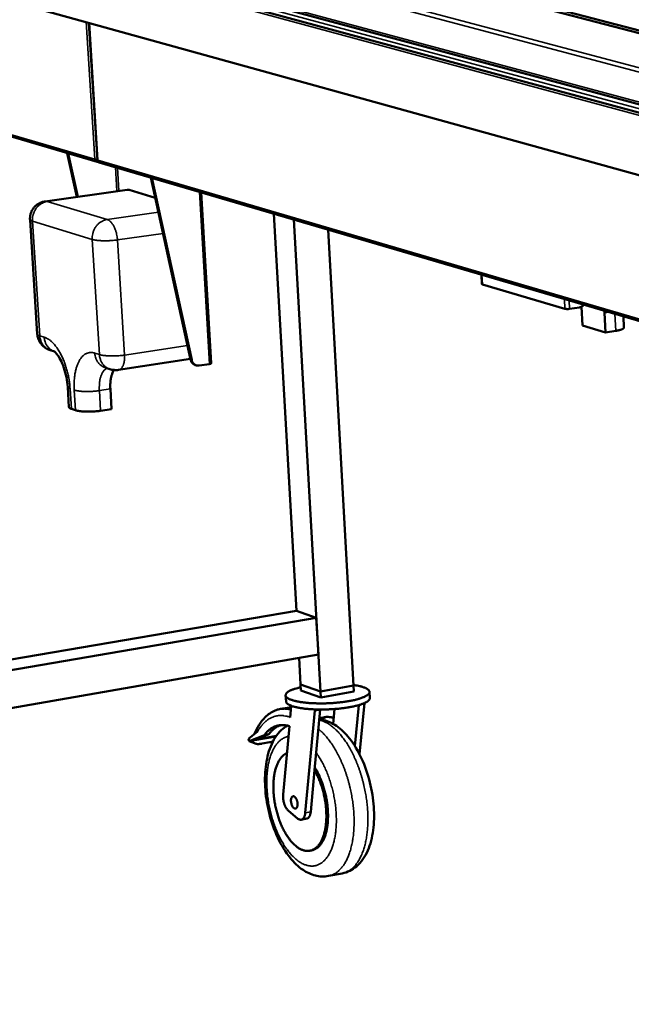
# Model space of a CAD drawing. Units: millimetres. Extents: x 147 to 16130, y 225 to 9225.
# Drawn here: x 6768 to 7117, y 8279 to 8840 of the extents above; entities that cross this region are included whole.
import ezdxf

# ---------------------------------------------------------------- set-up
doc = ezdxf.new("R2010")
doc.units = ezdxf.units.MM
doc.header["$LTSCALE"] = 45
doc.layers.add('Visible (ISO)', color=7, linetype='Continuous', lineweight=50)
doc.layers.add('Visible Narrow (ISO)', color=7, linetype='Continuous', lineweight=35)

msp = doc.modelspace()

# ---------------------------------------------------------------- linework, layer by layer
at = {"layer": 'Visible (ISO)'}
for p, q in [((12324.41, 7381.45), (6535.42, 8945.69)), ((6529.24, 8915.77), (12305, 7314.51)), ((11382.88, 7722.03), (6804.33, 8916.99)), ((11359.71, 7725.07), (6810.36, 8913.88)), ((6777.63, 8884.61), (8298.23, 8475.13)), ((6536.14, 8840.36), (6812.09, 8759.35)), ((6807.48, 8838.63), (6812.32, 8760.3)), ((6800.56, 8739.36), (6795.02, 8764.36)), ((6795.62, 8764.19), (6801.1, 8739.44)), ((6812.75, 8759.45), (6812.76, 8759.28)), ((6812.76, 8759.28), (6812.87, 8759.3)), ((6813.36, 8758.98), (8295.93, 8323.75)), ((6865.45, 8646.62), (6842.76, 8750.35)), ((6843.37, 8750.17), (6866.05, 8646.43)), ((6829.24, 8743.39), (6782.56, 8736.83)), ((6845.26, 8738.89), (6830.37, 8743.3)), ((6871.47, 8741.92), (6877.22, 8644.51)), ((6773.84, 8726.37), (6777.98, 8661.22)), ((6925.78, 8503.37), (6912.84, 8729.77)), ((6939.52, 8457.54), (6924.3, 8726.41)), ((6958.46, 8460.88), (6943.99, 8720.63)), ((7031.34, 8694.99), (7031.62, 8689.65)), ((7078.98, 8675.59), (7031.91, 8689.46)), ((7087.22, 8676.39), (7081.66, 8675.54)), ((7088.43, 8676.8), (7088.96, 8665.98)), ((7101.52, 8674.39), (7101.55, 8673.21)), ((7101.55, 8673.21), (7102.09, 8662.09)), ((7112.3, 8671.22), (7112.6, 8664.86)), ((7102.09, 8662.09), (7088.96, 8665.98)), ((7107.95, 8663), (7102.09, 8662.09)), ((6785.37, 8651.98), (6787.73, 8651.23)), ((6865.36, 8647.02), (6824.34, 8640.77)), ((6868.72, 8643.35), (6868.11, 8643.54)), ((6876.23, 8644.12), (6870.39, 8643.23)), ((6816.8, 8641.99), (6819.42, 8641.16)), ((6795.32, 8630.99), (6796.04, 8619.52)), ((6819.67, 8629.91), (6820.38, 8618.45)), ((6799.82, 8617.75), (6797.42, 8618.53)), ((6820.38, 8618.45), (6814.11, 8617.47)), ((6654.91, 8457.19), (6925.78, 8503.37)), ((6925.78, 8503.37), (6937.14, 8499.52)), ((6655.33, 8451.28), (6937.14, 8499.52)), ((6937.14, 8499.52), (6938.33, 8478.51)), ((6656.85, 8429.62), (6938.33, 8478.51)), ((6928.17, 8461.48), (6927.31, 8476.59)), ((6928.17, 8461.48), (6939.52, 8457.54)), ((6928.17, 8461.48), (6939.52, 8457.54)), ((6928.17, 8461.48), (6928.37, 8458)), ((6939.72, 8454.05), (6928.37, 8458)), ((6939.52, 8457.54), (6958.46, 8460.88)), ((6939.52, 8457.54), (6958.46, 8460.88)), ((6939.52, 8457.54), (6939.72, 8454.05)), ((6958.65, 8457.39), (6939.72, 8454.05)), ((6958.46, 8460.88), (6958.65, 8457.39)), ((6967.48, 8457.26), (6967.67, 8453.78)), ((6919.66, 8455.3), (6919.87, 8451.82)), ((6922.8, 8448.59), (6917.18, 8447.6)), ((6922.26, 8442.72), (6922.87, 8449.32)), ((6936.27, 8446.59), (6930.83, 8388.34)), ((6939.44, 8447.15), (6936.2, 8412.57)), ((6936.23, 8447.26), (6936.27, 8446.59)), ((6939.44, 8447.15), (6936.27, 8446.59)), ((6939.43, 8447.19), (6939.44, 8447.15)), ((6947.5, 8447.47), (6946.7, 8439.02)), ((6959.17, 8426.36), (6961.4, 8449.73)), ((6964.6, 8450.87), (6961.81, 8421.72)), ((6898.38, 8430.47), (6903.65, 8434.6)), ((6918.21, 8398.83), (6921.8, 8437.68)), ((6898.82, 8429.14), (6898.38, 8430.47)), ((6898.82, 8429.14), (6907.52, 8432.67)), ((6898.82, 8429.14), (6901.34, 8429.59)), ((6902.79, 8427.66), (6898.82, 8429.14)), ((6910.05, 8433.12), (6901.34, 8429.59)), ((6901.97, 8429.71), (6901.34, 8429.59)), ((6914.15, 8431.88), (6901.97, 8429.71)), ((6901.97, 8429.71), (6903.08, 8430.15)), ((6902.02, 8429.87), (6901.97, 8429.71)), ((6914.35, 8432.17), (6903.08, 8430.15)), ((6903.08, 8430.15), (6903.13, 8430.32)), ((6907.52, 8432.67), (6910.05, 8433.12)), ((6910.57, 8428.52), (6906.35, 8427.77)), ((6936.2, 8412.57), (6933.98, 8388.92)), ((6926.5, 8385.11), (6921.35, 8389.4)), ((6928.54, 8384.42), (6931.69, 8385)), ((6933.54, 8366.73), (6934.48, 8366.9)), ((6951.93, 8353.8), (6944.09, 8352.32))]:
    msp.add_line(p, q, dxfattribs=at)
at = {"layer": 'Visible (ISO)', "flags": 128}
for points in [[(6830.37, 8743.3, 0.02748), (6830.09, 8743.37, 0.02748), (6829.8, 8743.41, 0.026304), (6829.52, 8743.41, 0.026304), (6829.24, 8743.39)], [(6773.84, 8726.37, -0.021072), (6773.81, 8727.41, -0.036066), (6773.87, 8728.02, -0.006025), (6774.1, 8729.29, -0.021095), (6774.18, 8729.65, -0.021158), (6774.44, 8730.43, -0.021158), (6774.76, 8731.19, -0.021093), (6775.14, 8731.92, -0.021131), (6775.59, 8732.62, -0.020945), (6776.09, 8733.28, -0.021016), (6776.65, 8733.89, -0.020733), (6777.26, 8734.46, -0.020829), (6777.91, 8734.97, -0.020482), (6778.61, 8735.44, -0.020592), (6779.34, 8735.84, -0.020221), (6779.67, 8735.99, -0.00559), (6780.9, 8736.46, -0.034729), (6781.5, 8736.64, -0.020215), (6782.56, 8736.83)], [(7031.91, 8689.46, -0.085508), (7031.79, 8689.49, -0.085508), (7031.7, 8689.55, -0.046225), (7031.65, 8689.6, -0.046225), (7031.62, 8689.65)], [(7089.72, 8677.85, -0.029128), (7089.29, 8677.39, -0.046417), (7088.98, 8677.15, -0.010846), (7088.55, 8676.88, -0.011643), (7088.13, 8676.65, -0.04989), (7087.8, 8676.52, -0.030213), (7087.22, 8676.39)], [(7081.66, 8675.54, -0.009946), (7081.2, 8675.48, -0.018843), (7080.95, 8675.47, -0.001689), (7080.31, 8675.45, -0.008993), (7080.19, 8675.45, -0.01211), (7080.05, 8675.46, -0.003005), (7079.5, 8675.5, -0.027271), (7079.33, 8675.52, -0.013103), (7078.98, 8675.59)], [(7107.95, 8663, 0.008054), (7108.81, 8663.14, 0.014029), (7109.3, 8663.24, 0.001022), (7110.32, 8663.49, 0.007475), (7110.46, 8663.53, 0.013522), (7110.86, 8663.65, 0.010246), (7111.39, 8663.84, 0.022815), (7111.68, 8663.96, 0.016634), (7112.07, 8664.17, 0.044532), (7112.26, 8664.3, 0.033294), (7112.48, 8664.51, 0.097133), (7112.55, 8664.63, 0.052855), (7112.6, 8664.86)], [(6785.37, 8651.98, -0.020925), (6784.29, 8652.37, -0.035851), (6783.69, 8652.67, -0.005969), (6782.49, 8653.41, -0.02091), (6782.16, 8653.63, -0.021149), (6781.46, 8654.2, -0.021061), (6780.81, 8654.83, -0.021394), (6780.22, 8655.51, -0.021283), (6779.68, 8656.24, -0.021675), (6779.22, 8657, -0.021553), (6778.82, 8657.8, -0.02196), (6778.68, 8658.18, -0.006513), (6778.25, 8659.48, -0.037554), (6778.1, 8660.12, -0.021964), (6777.98, 8661.22)], [(6865.45, 8646.62, 0.031622), (6865.63, 8645.97, 0.049749), (6865.81, 8645.57, 0.012521), (6866.22, 8644.92, 0.031814), (6866.4, 8644.68, 0.034385), (6866.62, 8644.46, 0.014497), (6867.18, 8643.99, 0.054914), (6867.52, 8643.78, 0.034386), (6868.11, 8643.54)], [(6870.39, 8643.23, -0.03311), (6869.79, 8643.18, -0.052409), (6869.41, 8643.21, -0.01348), (6868.75, 8643.35, -0.033351), (6868.48, 8643.44, -0.032947), (6868.04, 8643.64, -0.033194), (6867.64, 8643.9, -0.031544), (6867.26, 8644.22, -0.032049), (6866.93, 8644.58, -0.029696), (6866.77, 8644.81, -0.011113), (6866.39, 8645.44, -0.047145), (6866.22, 8645.81, -0.029556), (6866.05, 8646.43)], [(6877.22, 8644.51, -0.043378), (6877.15, 8644.41, -0.099205), (6877.11, 8644.37, -0.033114), (6877.02, 8644.33, -0.010897), (6876.76, 8644.23, -0.031897), (6876.53, 8644.17, -0.025481), (6876.23, 8644.12)], [(6824.34, 8640.77, -0.01913), (6823.3, 8640.65, -0.033278), (6822.69, 8640.65, -0.005056), (6821.87, 8640.71, -0.005029), (6821.04, 8640.78, -0.033106), (6820.44, 8640.88, -0.019082), (6819.42, 8641.16)], [(6819.67, 8629.91, -0.008616), (6819.62, 8631.13, -0.015801), (6819.62, 8631.79, -0.001122), (6819.68, 8633.38, -0.008542), (6819.69, 8633.59, -0.009897), (6819.76, 8634.42, -0.009351), (6819.88, 8635.3, -0.01124), (6820.01, 8636.07, -0.010495), (6820.19, 8636.89, -0.013074), (6820.38, 8637.58, -0.01208), (6820.62, 8638.33, -0.015538), (6820.71, 8638.57, -0.003556), (6821.16, 8639.6, -0.029472), (6821.36, 8639.99, -0.015743), (6821.8, 8640.69)], [(6796.04, 8619.52, 0.050637), (6796.12, 8619.28, 0.093618), (6796.21, 8619.17, 0.031115), (6796.35, 8619.05, 0.014987), (6796.67, 8618.83, 0.044313), (6796.99, 8618.67, 0.034657), (6797.42, 8618.53)], [(6799.82, 8617.75, 0.009619), (6800.51, 8617.56, 0.019822), (6800.86, 8617.48, 0.001464), (6801.97, 8617.29, 0.009245), (6802.14, 8617.26, 0.006015), (6802.94, 8617.17, 0.006912), (6803.64, 8617.1, 0.00512), (6804.5, 8617.04, 0.005613), (6805.29, 8617, 0.004634), (6806.19, 8616.97, 0.004887), (6807.05, 8616.96, 0.004441), (6807.97, 8616.97, 0.004525), (6808.87, 8617, 0.004501), (6809.77, 8617.04, 0.004436), (6810.69, 8617.09, 0.004829), (6810.82, 8617.11, 0.000382), (6812.45, 8617.26, 0.009723), (6813.01, 8617.32, 0.004903), (6814.11, 8617.47)], [(6928.26, 8459.95, 0.006392), (6927.03, 8459.65, 0.011546), (6926.35, 8459.46, 0.000635), (6924.81, 8458.99, 0.006217), (6924.65, 8458.94, 0.008978), (6923.96, 8458.7, 0.007766), (6923.17, 8458.39, 0.012086), (6922.6, 8458.14, 0.010168), (6921.94, 8457.81, 0.017212), (6921.49, 8457.56, 0.014182), (6920.96, 8457.22, 0.025927), (6920.62, 8456.96, 0.021763), (6920.25, 8456.61, 0.040069), (6920.02, 8456.34, 0.036906), (6919.81, 8456, 0.056766), (6919.7, 8455.71, 0.05666), (6919.66, 8455.39, 0.059542), (6919.69, 8455.09, 0.059374), (6919.8, 8454.8, 0.041562), (6919.99, 8454.48, 0.043957), (6920.22, 8454.22, 0.024396), (6920.58, 8453.9, 0.028606), (6920.91, 8453.66, 0.015487), (6921.44, 8453.36, 0.018795), (6921.88, 8453.14, 0.010904), (6922.54, 8452.86, 0.013025), (6923.11, 8452.65, 0.008226), (6923.9, 8452.4, 0.009559), (6924.58, 8452.21, 0.006523), (6925.48, 8451.98, 0.007384), (6926.28, 8451.81, 0.005385), (6927.29, 8451.62, 0.005959), (6928.19, 8451.47, 0.004602), (6929.28, 8451.31, 0.004995), (6930.29, 8451.19, 0.004055), (6931.45, 8451.06, 0.004327), (6932.54, 8450.96, 0.003672), (6933.76, 8450.87, 0.00386), (6934.92, 8450.8, 0.003411), (6936.19, 8450.75, 0.003537), (6937.41, 8450.71, 0.003245), (6938.71, 8450.69, 0.003323), (6939.98, 8450.68, 0.003159), (6941.29, 8450.7, 0.003196), (6942.58, 8450.72, 0.003145), (6943.89, 8450.77, 0.003144), (6945.2, 8450.83, 0.003201), (6946.49, 8450.91, 0.003163), (6947.8, 8451, 0.003334), (6949.05, 8451.11, 0.003254), (6950.34, 8451.24, 0.003555), (6951.55, 8451.38, 0.003426), (6952.81, 8451.54, 0.003886), (6953.96, 8451.7, 0.003694), (6955.16, 8451.89, 0.004364), (6956.23, 8452.07, 0.004086), (6957.38, 8452.29, 0.005047), (6958.36, 8452.5, 0.004646), (6959.43, 8452.75, 0.006035), (6960.31, 8452.97, 0.005448), (6961.28, 8453.24, 0.007496), (6962.06, 8453.48, 0.006614), (6962.93, 8453.77, 0.009733), (6963.59, 8454.02, 0.008363), (6964.35, 8454.33, 0.013305), (6964.88, 8454.58, 0.011124), (6965.51, 8454.92, 0.019261), (6965.93, 8455.17, 0.01588), (6966.42, 8455.52, 0.029374), (6966.72, 8455.78, 0.025178), (6967.05, 8456.13, 0.044983), (6967.25, 8456.41, 0.0428), (6967.4, 8456.74, 0.059821), (6967.47, 8457.03, 0.059994), (6967.47, 8457.34, 0.055635), (6967.4, 8457.65, 0.055855), (6967.26, 8457.93, 0.035719), (6967.02, 8458.25, 0.039043), (6966.76, 8458.5, 0.021151), (6966.35, 8458.82, 0.025268), (6965.99, 8459.05, 0.013882), (6965.43, 8459.35, 0.016832), (6964.95, 8459.56, 0.009999), (6964.26, 8459.83, 0.011863), (6963.66, 8460.04, 0.007661), (6962.85, 8460.28, 0.00884), (6962.13, 8460.47, 0.006149), (6961.97, 8460.5, 0.00062), (6960.39, 8460.84, 0.011426), (6959.7, 8460.98, 0.006319), (6958.44, 8461.17)], [(6967.67, 8453.78, -0.044783), (6967.64, 8453.39, -0.074997), (6967.56, 8453.18, -0.022582), (6967.33, 8452.77, -0.042343), (6967.18, 8452.57, -0.023513), (6966.84, 8452.23, -0.027655), (6966.52, 8451.97, -0.015119), (6966.03, 8451.63, -0.018303), (6965.6, 8451.37, -0.010724), (6964.97, 8451.05, -0.012767), (6964.42, 8450.8, -0.008127), (6963.66, 8450.49, -0.009418), (6963, 8450.24, -0.006464), (6962.13, 8449.95, -0.007301), (6961.35, 8449.72, -0.005347), (6960.38, 8449.45, -0.005909), (6959.5, 8449.23, -0.004576), (6958.44, 8448.99, -0.004961), (6957.46, 8448.78, -0.004035), (6956.33, 8448.57, -0.004303), (6955.26, 8448.38, -0.003655), (6954.07, 8448.2, -0.003841), (6952.93, 8448.03, -0.003394), (6951.69, 8447.88, -0.00352), (6950.49, 8447.74, -0.003227), (6949.21, 8447.62, -0.003305), (6947.97, 8447.51, -0.003138), (6946.67, 8447.42, -0.003176), (6945.39, 8447.34, -0.003119), (6944.1, 8447.28, -0.00312), (6942.8, 8447.23, -0.003169), (6941.52, 8447.2, -0.003134), (6940.22, 8447.19, -0.003293), (6938.97, 8447.19, -0.003217), (6937.69, 8447.22, -0.0035), (6936.47, 8447.25, -0.003378), (6935.22, 8447.31, -0.003813), (6934.06, 8447.37, -0.003631), (6932.85, 8447.46, -0.004262), (6931.77, 8447.56, -0.004), (6930.62, 8447.68, -0.004904), (6929.61, 8447.8, -0.004528), (6928.53, 8447.96, -0.005825), (6927.63, 8448.1, -0.005279), (6926.63, 8448.29, -0.007179), (6925.83, 8448.46, -0.006364), (6924.93, 8448.68, -0.00923), (6924.24, 8448.87, -0.007978), (6923.45, 8449.11, -0.012467), (6922.87, 8449.32, -0.010488), (6922.2, 8449.59, -0.017805), (6921.75, 8449.81, -0.014707), (6921.22, 8450.11, -0.026833), (6920.87, 8450.34, -0.022704), (6920.49, 8450.66, -0.041192), (6920.32, 8450.84, -0.021748), (6920.04, 8451.23, -0.073757), (6919.94, 8451.44, -0.043639), (6919.87, 8451.82)], [(6913.64, 8446.62, -0.017043), (6914.72, 8447.04, -0.029972), (6915.36, 8447.22, -0.004023), (6916.79, 8447.52, -0.017154), (6917.12, 8447.57, -0.016787), (6918.03, 8447.66, -0.016986), (6918.94, 8447.69, -0.015995), (6919.27, 8447.68, -0.003525), (6920.79, 8447.56, -0.027751), (6921.48, 8447.47, -0.015892), (6922.68, 8447.19)], [(6922.7, 8447.45, 0.0172), (6921.45, 8447.68, 0.029811), (6920.71, 8447.75, 0.00408), (6919.72, 8447.77, 0.004277), (6918.77, 8447.78, 0.031216), (6918.08, 8447.73, 0.017594), (6916.87, 8447.54)], [(6938.95, 8441.99, -0.018136), (6939.91, 8442.37, -0.031641), (6940.48, 8442.54, -0.004511), (6941.74, 8442.81, -0.01827), (6942.06, 8442.87, -0.017857), (6942.87, 8442.94, -0.018085), (6943.68, 8442.96, -0.016931), (6943.99, 8442.95, -0.003911), (6945.34, 8442.83, -0.029116), (6945.96, 8442.73, -0.016808), (6947.03, 8442.47)], [(6942.84, 8442.94, 0.017861), (6942.04, 8442.67, 0.017861), (6941.26, 8442.34, 0.018309), (6940.49, 8441.94, 0.018309), (6939.75, 8441.49)], [(6907.52, 8432.67, -0.014958), (6908.32, 8433.68, -0.025966), (6908.82, 8434.22, -0.003163), (6909.96, 8435.31, -0.015011), (6910.2, 8435.53, -0.017297), (6910.91, 8436.08, -0.016645), (6911.68, 8436.6, -0.018587), (6912.43, 8437.04, -0.018098), (6913.23, 8437.43, -0.019377), (6914.02, 8437.74, -0.019126), (6914.84, 8437.99, -0.019489), (6915.67, 8438.18, -0.01952), (6916.52, 8438.31, -0.018889), (6917.39, 8438.36, -0.019195), (6918.24, 8438.36, -0.017709), (6918.58, 8438.33, -0.004244), (6920.01, 8438.15, -0.030174), (6920.68, 8438.02, -0.017567), (6921.8, 8437.68)], [(6917.03, 8438.35, 0.017602), (6916.03, 8438, 0.031368), (6915.49, 8437.76, 0.004276), (6914.3, 8437.11, 0.017653), (6914.01, 8436.93, 0.015809), (6913.28, 8436.42, 0.016426), (6912.61, 8435.88, 0.014307), (6912.38, 8435.68, 0.002894), (6911.29, 8434.61, 0.024912), (6910.81, 8434.09, 0.014265), (6910.05, 8433.12)], [(6906.35, 8427.77, -0.009636), (6905.62, 8427.65, -0.01642), (6905.19, 8427.6, -0.001465), (6904.33, 8427.53, -0.008713), (6904.18, 8427.52, -0.01742), (6903.98, 8427.52, -0.005578), (6903.37, 8427.54, -0.039266), (6903.18, 8427.57, -0.018924), (6902.79, 8427.66)], [(6912.37, 8428.91, -0.00434), (6911.91, 8428.8, -0.00434), (6911.45, 8428.7, -0.004124), (6911.01, 8428.61, -0.004124), (6910.57, 8428.52)], [(6920.39, 8422.41, 0.021643), (6919.55, 8421.98, 0.038211), (6919.11, 8421.68, 0.006284), (6918.18, 8420.92, 0.021594), (6917.92, 8420.69, 0.017705), (6917.34, 8420.07, 0.018865), (6916.83, 8419.44, 0.015145), (6916.3, 8418.68, 0.016242), (6915.85, 8417.95, 0.012999), (6915.38, 8417.07, 0.013956), (6914.98, 8416.23, 0.01127), (6914.58, 8415.24, 0.012065), (6914.24, 8414.3, 0.009904), (6913.91, 8413.21, 0.010546), (6913.64, 8412.18, 0.008836), (6913.38, 8411, 0.009345), (6913.17, 8409.88, 0.008008), (6912.99, 8408.63, 0.008405), (6912.85, 8407.44, 0.007372), (6912.75, 8406.13, 0.007678), (6912.68, 8404.87, 0.006893), (6912.65, 8403.52, 0.007123), (6912.66, 8402.21, 0.006545), (6912.7, 8400.82, 0.00671), (6912.78, 8399.47, 0.00631), (6912.9, 8398.06, 0.006419), (6913.06, 8396.68, 0.006175), (6913.25, 8395.27, 0.006233), (6913.48, 8393.88, 0.006133), (6913.74, 8392.48, 0.006143), (6914.04, 8391.09, 0.006182), (6914.36, 8389.71, 0.006145), (6914.73, 8388.34, 0.006325), (6915.12, 8386.99, 0.006239), (6915.55, 8385.64, 0.006568), (6916, 8384.35, 0.006429), (6916.5, 8383.04, 0.006925), (6917, 8381.81, 0.006726), (6917.55, 8380.56, 0.007415), (6918.1, 8379.4, 0.007144), (6918.71, 8378.21, 0.008062), (6919.3, 8377.14, 0.007707), (6919.95, 8376.03, 0.008903), (6920.58, 8375.05, 0.008446), (6921.28, 8374.04, 0.009982), (6921.93, 8373.15, 0.009402), (6922.66, 8372.24, 0.011353), (6923.34, 8371.47, 0.010629), (6924.1, 8370.68, 0.013073), (6924.8, 8370.02, 0.012189), (6925.58, 8369.35, 0.015184), (6926.28, 8368.8, 0.014145), (6927.07, 8368.27, 0.017672), (6927.79, 8367.85, 0.016527), (6928.58, 8367.45, 0.020393), (6929.29, 8367.16, 0.019262), (6930.07, 8366.91, 0.022989), (6930.79, 8366.74, 0.022055), (6931.55, 8366.64, 0.02487), (6932.26, 8366.61, 0.024329), (6932.99, 8366.65, 0.025421), (6933.69, 8366.76, 0.0254), (6934.37, 8366.94, 0.024401), (6935.05, 8367.19, 0.024901), (6935.69, 8367.5, 0.022156), (6936.35, 8367.9, 0.023057), (6936.94, 8368.34, 0.019369), (6937.55, 8368.88, 0.020478), (6938.09, 8369.44, 0.016626), (6938.65, 8370.12, 0.017757), (6939.14, 8370.8, 0.01423), (6939.64, 8371.61, 0.015261), (6940.07, 8372.39, 0.01226), (6940.52, 8373.32, 0.013139), (6940.89, 8374.21, 0.010689), (6941.26, 8375.25, 0.011409), (6941.57, 8376.23, 0.009453), (6941.87, 8377.36, 0.010029), (6942.12, 8378.44, 0.008491), (6942.35, 8379.66, 0.008944), (6942.52, 8380.82, 0.007747), (6942.67, 8382.1, 0.008099), (6942.78, 8383.33, 0.007182), (6942.85, 8384.67, 0.007449), (6942.89, 8385.96, 0.006762), (6942.88, 8387.34, 0.006959), (6942.84, 8388.68, 0.006465), (6942.76, 8390.08, 0.006602), (6942.65, 8391.46, 0.006276), (6942.49, 8392.87, 0.00636), (6942.3, 8394.27, 0.006185), (6942.07, 8395.69, 0.006219), (6941.81, 8397.09, 0.006186), (6941.52, 8398.49, 0.006174), (6941.18, 8399.88, 0.006281), (6940.82, 8401.26, 0.00622), (6940.42, 8402.63, 0.006474), (6940, 8403.96, 0.006362), (6939.53, 8405.3, 0.006775), (6939.05, 8406.57, 0.006607), (6938.52, 8407.86, 0.0072), (6938.42, 8408.11, 0.000798), (6937.41, 8410.29, 0.013939), (6937.02, 8411.08, 0.007233), (6936.2, 8412.57)], [(6934.48, 8366.9, 0.023441), (6935.33, 8367.11, 0.040261), (6935.8, 8367.29, 0.007216), (6936.77, 8367.76, 0.02356), (6937.05, 8367.92, 0.020606), (6937.67, 8368.35, 0.021545), (6938.23, 8368.81, 0.017977), (6938.81, 8369.38, 0.019047), (6939.32, 8369.95, 0.015488), (6939.85, 8370.64, 0.016537), (6940.3, 8371.32, 0.01334), (6940.78, 8372.12, 0.014279), (6941.19, 8372.9, 0.011574), (6941.6, 8373.82, 0.012371), (6941.95, 8374.7, 0.010159), (6942.3, 8375.71, 0.010812), (6942.59, 8376.68, 0.009037), (6942.88, 8377.78, 0.009562), (6943.11, 8378.83, 0.008157), (6943.32, 8380.01, 0.008573), (6943.49, 8381.14, 0.007472), (6943.63, 8382.38, 0.007797), (6943.73, 8383.58, 0.006945), (6943.8, 8384.87, 0.007195), (6943.83, 8386.12, 0.006551), (6943.83, 8387.45, 0.006736), (6943.79, 8388.74, 0.006268), (6943.72, 8390.1, 0.006399), (6943.61, 8391.43, 0.006084), (6943.47, 8392.8, 0.006166), (6943.29, 8394.15, 0.005988), (6943.08, 8395.52, 0.006026), (6942.84, 8396.87, 0.005977), (6942.56, 8398.23, 0.005972), (6942.25, 8399.58, 0.00605), (6941.91, 8400.91, 0.006002), (6941.53, 8402.25, 0.00621), (6941.14, 8403.54, 0.006117), (6940.7, 8404.84, 0.006465), (6940.25, 8406.09, 0.006322), (6939.76, 8407.35, 0.006828), (6939.25, 8408.53, 0.006628), (6938.71, 8409.74, 0.007316), (6938.59, 8409.97, 0.000823), (6937.56, 8411.99, 0.014183), (6937.17, 8412.72, 0.007351), (6936.34, 8414.09)], [(6921.35, 8389.4, -0.019063), (6920.87, 8389.86, -0.035434), (6920.64, 8390.13, -0.005199), (6920.11, 8390.86, -0.018605), (6919.97, 8391.07, -0.014053), (6919.65, 8391.64, -0.015271), (6919.38, 8392.19, -0.012615), (6919.11, 8392.83, -0.013291), (6918.89, 8393.45, -0.012008), (6918.68, 8394.12, -0.012257), (6918.52, 8394.79, -0.012096), (6918.38, 8395.48, -0.011963), (6918.27, 8396.17, -0.012894), (6918.25, 8396.4, -0.002549), (6918.17, 8397.54, -0.024367), (6918.16, 8397.99, -0.013091), (6918.21, 8398.83)], [(6922.7, 8394.9, -0.023165), (6922.68, 8395.46, -0.036225), (6922.71, 8395.81, -0.007485), (6922.82, 8396.4, -0.022247), (6922.87, 8396.6, -0.036789), (6922.98, 8396.9, -0.032686), (6923.15, 8397.22, -0.054642), (6923.32, 8397.43, -0.053918), (6923.53, 8397.61, -0.07044), (6923.76, 8397.71, -0.070903), (6924, 8397.75, -0.061512), (6924.26, 8397.72, -0.060966), (6924.5, 8397.63, -0.038351), (6924.79, 8397.46, -0.041831), (6925.02, 8397.26, -0.024664), (6925.29, 8396.95, -0.028592), (6925.5, 8396.66, -0.018954), (6925.73, 8396.26, -0.02135), (6925.91, 8395.88, -0.016746), (6926.08, 8395.42, -0.017764), (6926.22, 8394.98, -0.01656), (6926.33, 8394.5, -0.016462), (6926.41, 8394.02, -0.018222), (6926.45, 8393.57, -0.016979), (6926.46, 8393.08, -0.02234), (6926.44, 8392.67, -0.019655), (6926.38, 8392.22, -0.030485), (6926.3, 8391.88, -0.026376), (6926.16, 8391.51, -0.045028), (6926.02, 8391.25, -0.042139), (6925.82, 8391, -0.064263), (6925.62, 8390.84, -0.065203), (6925.39, 8390.73, -0.069672), (6925.15, 8390.69, -0.068806), (6924.9, 8390.72, -0.049434), (6924.63, 8390.82, -0.051003), (6924.39, 8390.97, -0.030048), (6924.1, 8391.22, -0.034267), (6923.89, 8391.46, -0.021157), (6923.63, 8391.82, -0.024357), (6923.44, 8392.16, -0.017533), (6923.23, 8392.59, -0.019194), (6923.07, 8393, -0.016417), (6923.01, 8393.19, -0.004235), (6922.82, 8393.94, -0.029758), (6922.75, 8394.29, -0.01695), (6922.7, 8394.9)], [(6930.83, 8388.34, -0.020078), (6930.75, 8387.6, -0.032366), (6930.64, 8387.16, -0.005613), (6930.4, 8386.37, -0.019677), (6930.32, 8386.15, -0.029427), (6930.13, 8385.75, -0.026391), (6929.87, 8385.34, -0.039353), (6929.63, 8385.04, -0.036996), (6929.32, 8384.77, -0.048775), (6929.02, 8384.58, -0.048056), (6928.68, 8384.45, -0.049907), (6928.33, 8384.39, -0.05029), (6927.98, 8384.4, -0.040421), (6927.76, 8384.45, -0.016686), (6927.24, 8384.63, -0.054672), (6926.92, 8384.79, -0.038217), (6926.5, 8385.11)], [(6933.98, 8388.92, -0.016753), (6933.91, 8388.27, -0.027972), (6933.83, 8387.89, -0.003997), (6933.63, 8387.15, -0.016451), (6933.57, 8386.98, -0.023143), (6933.42, 8386.61, -0.020776), (6933.22, 8386.21, -0.029928), (6933.02, 8385.92, -0.0274), (6932.77, 8385.62, -0.037841), (6932.62, 8385.48, -0.017154), (6932.26, 8385.21, -0.062454), (6932.05, 8385.1, -0.038303), (6931.69, 8385)]]:
    msp.add_lwpolyline(points, format="xyb", dxfattribs=at)
at = {"layer": 'Visible (ISO)'}
for points, knots in [([(6812.16, 8759.33), (6811.72, 8759.45), (6811.32, 8759.73), (6811.06, 8760.12), (6810.91, 8760.35), (6810.8, 8760.62), (6810.75, 8760.89)], [-0.7810431, -0.7810431, -0.7810431, -0.7810431, -0.2939453, -0.2939453, -0.2939453, 0, 0, 0, 0]), ([(6812.31, 8760.33), (6811.96, 8760.4), (6811.62, 8760.49), (6811.32, 8760.6), (6811.09, 8760.69), (6810.89, 8760.78), (6810.75, 8760.89)], [-0.660355, -0.660355, -0.660355, -0.660355, -0.2939453, -0.2939453, -0.2939453, 0, 0, 0, 0]), ([(6812.12, 8760.37), (6812.23, 8760.3), (6812.37, 8760.25), (6812.5, 8760.23), (6812.51, 8760.23), (6812.53, 8760.23), (6812.54, 8760.23)], [0.5773642, 0.5773642, 0.5773642, 0.5773642, 0.8598922, 0.8598922, 0.8598922, 0.8845369, 0.8845369, 0.8845369, 0.8845369]), ([(6812.54, 8760.26), (6812.38, 8760.28), (6812.3, 8760.29), (6812.32, 8760.31), (6812.33, 8760.32), (6812.41, 8760.34), (6812.54, 8760.36)], [-0.6416184, -0.6416184, -0.6416184, -0.6416184, -0.2939453, -0.2939453, -0.2939453, 0, 0, 0, 0]), ([(6813.36, 8758.98), (6813.05, 8759.07), (6812.79, 8759.31), (6812.65, 8759.65), (6812.56, 8759.86), (6812.52, 8760.11), (6812.54, 8760.36)], [-0.7583529, -0.7583529, -0.7583529, -0.7583529, -0.2939453, -0.2939453, -0.2939453, 0, 0, 0, 0]), ([(6795.32, 8630.99), (6795.2, 8632.8), (6794.95, 8634.71), (6794.22, 8638.41), (6793.72, 8640.25), (6792.57, 8643.63), (6791.89, 8645.22), (6790.53, 8647.83), (6789.83, 8648.91), (6788.68, 8650.39), (6788.2, 8650.86), (6787.75, 8651.23), (6787.65, 8651.28), (6787.65, 8651.28)], [0, 0, 0, 0, 0.720819, 0.720819, 1.439339, 1.439339, 2.154723, 2.154723, 2.827333, 2.827333, 3.420136, 3.420136, 3.777292, 3.777292, 3.777292, 3.777292]), ([(6901.75, 8433.11), (6903.35, 8436.97), (6905.44, 8440.27), (6909.66, 8444.42), (6911.57, 8445.74), (6913.64, 8446.62)], [0.144624, 0.144624, 0.144624, 0.144624, 2.505937, 2.505937, 4.076166, 4.076166, 4.076166, 4.076166]), ([(6938.92, 8441.6), (6939.8, 8441.51), (6940.68, 8441.35), (6944.02, 8440.49), (6946.41, 8439.34), (6951.31, 8436), (6953.8, 8433.59), (6958.67, 8427.48), (6961.02, 8423.56), (6964.94, 8415.05), (6966.57, 8410.37), (6968.88, 8401.02), (6969.63, 8396.25), (6970.25, 8387.08), (6970.13, 8382.57), (6969.01, 8374.21), (6967.99, 8370.26), (6964.93, 8363.26), (6962.81, 8360.12), (6957.78, 8355.8), (6954.94, 8354.37), (6951.93, 8353.8)], [0.939927, 0.939927, 0.939927, 0.939927, 1.44796, 1.44796, 2.920419, 2.920419, 4.720752, 4.720752, 6.80343, 6.80343, 8.855883, 8.855883, 10.828938, 10.828938, 12.787523, 12.787523, 14.791569, 14.791569, 16.881388, 16.881388, 18.650226, 18.650226, 18.650226, 18.650226]), ([(6944.09, 8352.32), (6941.64, 8351.86), (6939.05, 8351.96), (6934.14, 8353.18), (6931.76, 8354.29), (6926.89, 8357.56), (6924.41, 8359.92), (6919.56, 8365.92), (6917.2, 8369.78), (6913.26, 8378.17), (6911.62, 8382.79), (6909.25, 8392.03), (6908.46, 8396.76), (6907.74, 8405.87), (6907.8, 8410.36), (6908.77, 8418.74), (6909.72, 8422.7), (6912.58, 8429.8), (6914.59, 8433), (6918.24, 8436.43), (6919.39, 8437.3), (6920.63, 8438.02)], [0, 0, 0, 0, 1.445856, 1.445856, 2.914363, 2.914363, 4.710614, 4.710614, 6.793703, 6.793703, 8.845856, 8.845856, 10.815751, 10.815751, 12.76851, 12.76851, 14.763317, 14.763317, 16.847042, 16.847042, 17.680746, 17.680746, 17.680746, 17.680746])]:
    msp.add_open_spline(points, degree=3, knots=knots, dxfattribs=at)
msp.add_open_spline([(6812.76, 8759.28), (6812.56, 8759.27), (6812.35, 8759.28), (6812.16, 8759.33)], degree=3, dxfattribs=at)
at = {"layer": 'Visible Narrow (ISO)'}
for p, q in [((12321.66, 7379.15), (6531.95, 8945.29)), ((8297.29, 8498.02), (6775.74, 8902.26)), ((6777.2, 8904.18), (8299.01, 8500.62)), ((6776.77, 8886.04), (8297.13, 8477.01)), ((8295.54, 8472.94), (6805.47, 8874.89)), ((6535.03, 8841.77), (6810.75, 8760.89)), ((6810.75, 8760.89), (6805.92, 8839.06)), ((6807.71, 8838.56), (6812.54, 8760.36)), ((6812.54, 8760.36), (8294.43, 8325.69)), ((6823.43, 8742.57), (6822.59, 8756.27)), ((6823.7, 8755.94), (6824.51, 8742.73)), ((6783.69, 8736.74), (6830.37, 8743.3)), ((6876.23, 8644.12), (6870.43, 8742.22)), ((6817.84, 8726.49), (6783.69, 8736.74)), ((6847.07, 8730.64), (6817.84, 8726.49)), ((6779.35, 8660.27), (6775.2, 8725.45)), ((6775.2, 8725.45), (6809.32, 8715.11)), ((6823.73, 8714.83), (6849.71, 8718.57)), ((6809.32, 8715.11), (6813.39, 8649.49)), ((6827.75, 8649.21), (6823.73, 8714.83)), ((7031.63, 8694.9), (7031.91, 8689.46)), ((7078.98, 8675.59), (7078.71, 8681.08)), ((7081.43, 8680.28), (7081.66, 8675.54)), ((7101.55, 8673.21), (7104.17, 8673.61)), ((7107.49, 8672.63), (7107.95, 8663)), ((6781.93, 8659.45), (6779.35, 8660.27)), ((6863.69, 8654.66), (6827.75, 8649.21)), ((6813.39, 8649.49), (6810.77, 8650.32)), ((6866.05, 8646.43), (6865.45, 8646.62)), ((6797.42, 8618.53), (6796.7, 8630)), ((6799.1, 8629.23), (6799.82, 8617.75)), ((6813.39, 8628.95), (6819.67, 8629.91)), ((6814.11, 8617.47), (6813.39, 8628.95)), ((6933.98, 8388.92), (6930.83, 8388.34))]:
    msp.add_line(p, q, dxfattribs=at)
at = {"layer": 'Visible Narrow (ISO)', "flags": 128}
for points in [[(6775.2, 8725.45, -0.019559), (6775.18, 8726.57, -0.033973), (6775.23, 8727.21, -0.00529), (6775.46, 8728.58, -0.019499), (6775.54, 8728.95, -0.019457), (6775.79, 8729.8, -0.019415), (6776.11, 8730.62, -0.019726), (6776.49, 8731.42, -0.019579), (6776.93, 8732.18, -0.020225), (6777.42, 8732.89, -0.019982), (6777.98, 8733.57, -0.020922), (6778.57, 8734.19, -0.020604), (6779.21, 8734.76, -0.021764), (6779.89, 8735.25, -0.021402), (6780.61, 8735.7, -0.022668), (6780.95, 8735.87, -0.006922), (6782.11, 8736.36, -0.038912), (6782.68, 8736.54, -0.022695), (6783.69, 8736.74)], [(6773.84, 8726.37, 0.050213), (6773.93, 8726.14, 0.094899), (6774.01, 8726.04, 0.031429), (6774.15, 8725.93, 0.014404), (6774.47, 8725.73, 0.042693), (6774.78, 8725.58, 0.033569), (6775.2, 8725.45)], [(6817.84, 8726.49, 0.022718), (6816.83, 8726.29, 0.038963), (6816.26, 8726.11, 0.006935), (6815.1, 8725.61, 0.022689), (6814.75, 8725.43, 0.021372), (6814.03, 8724.99, 0.021749), (6813.35, 8724.49, 0.020546), (6812.7, 8723.91, 0.020876), (6812.11, 8723.29, 0.019905), (6811.55, 8722.61, 0.020156), (6811.06, 8721.89, 0.019491), (6810.61, 8721.12, 0.019643), (6810.23, 8720.32, 0.019325), (6809.91, 8719.49, 0.019367), (6809.66, 8718.64, 0.019413), (6809.58, 8718.27, 0.005249), (6809.35, 8716.88, 0.033851), (6809.29, 8716.24, 0.019475), (6809.32, 8715.11)], [(6823.73, 8714.83, 0.01067), (6823.63, 8715.99, 0.019735), (6823.54, 8716.61, 0.001712), (6823.25, 8718.13, 0.010544), (6823.2, 8718.37, 0.010985), (6822.98, 8719.22, 0.010693), (6822.71, 8720.08, 0.011957), (6822.43, 8720.87, 0.011352), (6822.1, 8721.68, 0.013641), (6821.77, 8722.38, 0.012634), (6821.37, 8723.11, 0.016321), (6821, 8723.71, 0.014783), (6820.56, 8724.35, 0.020439), (6820.16, 8724.83, 0.018259), (6819.68, 8725.34, 0.026523), (6819.44, 8725.55, 0.009852), (6818.76, 8726.06, 0.048662), (6818.45, 8726.25, 0.027269), (6817.84, 8726.49)], [(6809.32, 8715.11, 0.008997), (6810.02, 8714.93, 0.018639), (6810.37, 8714.86, 0.001289), (6811.5, 8714.67, 0.008645), (6811.67, 8714.65, 0.00561), (6812.47, 8714.56, 0.006453), (6813.17, 8714.49, 0.004777), (6814.04, 8714.43, 0.005239), (6814.84, 8714.4, 0.004326), (6815.75, 8714.37, 0.004561), (6816.62, 8714.36, 0.004148), (6817.54, 8714.37, 0.004225), (6818.45, 8714.39, 0.004208), (6819.36, 8714.43, 0.004145), (6820.28, 8714.48, 0.004521), (6820.4, 8714.49, 0.000336), (6822.06, 8714.63, 0.00913), (6822.62, 8714.69, 0.004591), (6823.73, 8714.83)], [(6779.35, 8660.27, -0.034267), (6778.92, 8660.4, -0.043731), (6778.61, 8660.56, -0.014775), (6778.29, 8660.77, -0.031222), (6778.15, 8660.88, -0.094073), (6778.07, 8660.99, -0.050491), (6777.98, 8661.22)], [(6785.37, 8651.98, -0.023012), (6784.49, 8652.31, -0.039143), (6784, 8652.56, -0.007067), (6783.04, 8653.18, -0.023051), (6782.75, 8653.39, -0.022198), (6782.18, 8653.9, -0.022482), (6781.66, 8654.45, -0.02139), (6781.17, 8655.06, -0.021725), (6780.75, 8655.7, -0.020551), (6780.37, 8656.39, -0.020896), (6780.05, 8657.11, -0.019779), (6779.93, 8657.43, -0.005375), (6779.58, 8658.65, -0.033868), (6779.45, 8659.24, -0.019784), (6779.35, 8660.27)], [(6787.72, 8651.24, -0.022397), (6786.87, 8651.59, -0.038265), (6786.4, 8651.85, -0.006728), (6785.46, 8652.48, -0.022431), (6785.2, 8652.69, -0.021579), (6784.64, 8653.19, -0.021859), (6784.15, 8653.74, -0.0208), (6783.68, 8654.34, -0.021126), (6783.27, 8654.97, -0.020003), (6782.91, 8655.66, -0.020333), (6782.61, 8656.36, -0.019271), (6782.5, 8656.67, -0.005123), (6782.15, 8657.87, -0.033123), (6782.04, 8658.44, -0.019277), (6781.93, 8659.45)], [(6796.7, 8630, 0.006422), (6796.56, 8631.75, 0.012293), (6796.46, 8632.66, 0.000632), (6796.11, 8635.1, 0.006395), (6796.08, 8635.34, 0.006319), (6795.83, 8636.68, 0.006317), (6795.56, 8638.01, 0.006402), (6795.25, 8639.33, 0.006345), (6794.91, 8640.64, 0.006596), (6794.54, 8641.91, 0.006481), (6794.13, 8643.2, 0.006913), (6793.71, 8644.42, 0.006733), (6793.24, 8645.66, 0.007371), (6792.77, 8646.81, 0.007116), (6792.24, 8647.99, 0.007999), (6791.73, 8649.06, 0.007654), (6791.15, 8650.17, 0.008835), (6790.59, 8651.15, 0.008379), (6789.97, 8652.17, 0.009933), (6789.39, 8653.06, 0.009341), (6788.73, 8653.98, 0.01136), (6788.11, 8654.76, 0.010603), (6787.42, 8655.57, 0.013194), (6786.79, 8656.24, 0.012247), (6786.08, 8656.93, 0.015507), (6785.43, 8657.48, 0.014366), (6784.7, 8658.03, 0.018316), (6784.42, 8658.22, 0.004756), (6783.32, 8658.88, 0.033771), (6782.84, 8659.11, 0.018481), (6781.93, 8659.45)], [(6810.77, 8650.32, 0.025619), (6809.92, 8650.55, 0.041685), (6809.39, 8650.62, 0.008375), (6808.37, 8650.66, 0.026089), (6808.04, 8650.64, 0.027259), (6807.38, 8650.55, 0.027298), (6806.74, 8650.38, 0.025897), (6806.1, 8650.14, 0.026545), (6805.5, 8649.84, 0.023106), (6804.89, 8649.45, 0.024203), (6804.34, 8649.03, 0.019815), (6803.77, 8648.5, 0.021112), (6803.27, 8647.95, 0.016728), (6802.74, 8647.28, 0.018005), (6802.29, 8646.63, 0.014142), (6801.82, 8645.83, 0.015267), (6801.43, 8645.06, 0.012086), (6801.02, 8644.15, 0.013018), (6800.69, 8643.28, 0.010489), (6800.35, 8642.26, 0.011234), (6800.07, 8641.3, 0.009262), (6799.81, 8640.19, 0.009844), (6799.59, 8639.14, 0.008325), (6799.4, 8637.96, 0.008774), (6799.25, 8636.83, 0.007617), (6799.13, 8635.59, 0.007958), (6799.06, 8634.39, 0.007094), (6799.05, 8634.14, 0.000776), (6799, 8631.85, 0.01329), (6799.01, 8630.93, 0.007136), (6799.1, 8629.23)], [(6816.8, 8641.99, -0.023099), (6815.92, 8642.32, -0.039277), (6815.42, 8642.58, -0.007115), (6814.46, 8643.2, -0.02314), (6814.17, 8643.41, -0.022251), (6813.6, 8643.92, -0.022546), (6813.08, 8644.47, -0.021411), (6812.59, 8645.08, -0.021759), (6812.16, 8645.73, -0.020541), (6811.78, 8646.43, -0.020898), (6811.46, 8647.15, -0.019742), (6811.35, 8647.47, -0.005358), (6810.99, 8648.69, -0.033804), (6810.87, 8649.29, -0.019748), (6810.77, 8650.32)], [(6813.39, 8649.49, 0.019745), (6813.49, 8648.46, 0.033798), (6813.61, 8647.86, 0.005356), (6813.97, 8646.64, 0.019739), (6814.08, 8646.32, 0.020898), (6814.4, 8645.6, 0.02054), (6814.78, 8644.89, 0.021762), (6815.21, 8644.25, 0.021413), (6815.7, 8643.64, 0.022551), (6816.22, 8643.09, 0.022256), (6816.79, 8642.58, 0.023148), (6817.08, 8642.37, 0.007119), (6818.04, 8641.74, 0.039288), (6818.54, 8641.49, 0.023106), (6819.42, 8641.16)], [(6827.75, 8649.21, -0.004809), (6826.65, 8649.06, -0.009546), (6826.09, 8649, -0.000368), (6824.45, 8648.85, -0.004736), (6824.32, 8648.84, -0.004344), (6823.4, 8648.79, -0.00441), (6822.49, 8648.75, -0.004428), (6821.59, 8648.72, -0.004348), (6820.67, 8648.71, -0.004779), (6819.8, 8648.72, -0.004534), (6818.89, 8648.75, -0.005487), (6818.1, 8648.79, -0.005006), (6817.23, 8648.85, -0.006752), (6816.53, 8648.91, -0.005877), (6815.73, 8649.01, -0.009028), (6815.56, 8649.04, -0.001399), (6814.44, 8649.23, -0.019387), (6814.09, 8649.3, -0.009393), (6813.39, 8649.49)], [(6824.34, 8640.77, 0.038274), (6824.85, 8640.9, 0.062337), (6825.14, 8641.04, 0.017106), (6825.65, 8641.39, 0.037852), (6825.86, 8641.57, 0.027489), (6826.21, 8641.97, 0.029999), (6826.49, 8642.36, 0.020795), (6826.79, 8642.9, 0.023175), (6827.01, 8643.39, 0.016391), (6827.24, 8644.04, 0.018221), (6827.4, 8644.63, 0.013581), (6827.56, 8645.36, 0.014857), (6827.66, 8646.04, 0.011801), (6827.69, 8646.27, 0.002136), (6827.78, 8647.58, 0.02123), (6827.79, 8648.17, 0.012002), (6827.75, 8649.21)], [(6813.39, 8628.95, -0.009539), (6813.33, 8630.27, -0.017324), (6813.34, 8631, -0.001368), (6813.42, 8632.72, -0.009438), (6813.43, 8632.97, -0.011184), (6813.53, 8633.87, -0.010471), (6813.68, 8634.82, -0.012969), (6813.84, 8635.63, -0.011975), (6814.06, 8636.51, -0.015465), (6814.29, 8637.24, -0.014126), (6814.58, 8638.01, -0.018882), (6814.87, 8638.64, -0.017177), (6815.23, 8639.3, -0.023352), (6815.58, 8639.82, -0.021406), (6816, 8640.36, -0.028607), (6816.22, 8640.58, -0.010614), (6816.86, 8641.15, -0.049651), (6817.19, 8641.38, -0.028906), (6817.81, 8641.67)], [(6795.32, 8630.99, 0.050606), (6795.4, 8630.75, 0.093776), (6795.49, 8630.63, 0.031161), (6795.63, 8630.52, 0.014929), (6795.95, 8630.3, 0.044144), (6796.27, 8630.14, 0.034547), (6796.7, 8630)], [(6813.39, 8628.95, -0.004865), (6812.29, 8628.79, -0.009651), (6811.74, 8628.73, -0.000376), (6810.1, 8628.58, -0.004791), (6809.97, 8628.57, -0.004401), (6809.06, 8628.52, -0.004466), (6808.15, 8628.48, -0.004489), (6807.25, 8628.45, -0.004406), (6806.33, 8628.44, -0.004849), (6805.48, 8628.45, -0.004598), (6804.57, 8628.48, -0.00557), (6803.78, 8628.52, -0.00508), (6802.92, 8628.58, -0.00686), (6802.22, 8628.64, -0.005968), (6801.43, 8628.74, -0.009179), (6801.25, 8628.77, -0.001445), (6800.14, 8628.96, -0.019693), (6799.79, 8629.03, -0.00955), (6799.1, 8629.23)], [(6903.65, 8434.6, -0.012492), (6904.43, 8435.92, -0.022041), (6904.92, 8436.64, -0.002258), (6906.08, 8438.17, -0.012489), (6906.29, 8438.44, -0.014711), (6906.99, 8439.21, -0.014001), (6907.77, 8439.99, -0.016249), (6908.52, 8440.64, -0.015577), (6909.35, 8441.28, -0.017628), (6910.15, 8441.82, -0.017071), (6911.01, 8442.31, -0.018641), (6911.86, 8442.72, -0.018277), (6912.75, 8443.07, -0.019088), (6913.64, 8443.35, -0.018975), (6914.56, 8443.56, -0.018867), (6915.49, 8443.7, -0.019023), (6916.42, 8443.77, -0.018021), (6917.39, 8443.77, -0.018417), (6918.34, 8443.7, -0.01672), (6918.7, 8443.64, -0.003827), (6920.29, 8443.35, -0.028657), (6921.02, 8443.16, -0.016608), (6922.26, 8442.72)], [(6938.89, 8441.28, -0.015052), (6940.1, 8440.94, -0.027728), (6940.73, 8440.71, -0.003224), (6942.27, 8440.03, -0.015006), (6942.6, 8439.87, -0.012644), (6943.57, 8439.33, -0.013361), (6944.46, 8438.77, -0.011208), (6945.43, 8438.09, -0.011858), (6946.32, 8437.41, -0.009973), (6947.28, 8436.61, -0.010542), (6948.16, 8435.81, -0.008932), (6949.1, 8434.88, -0.009418), (6949.96, 8433.96, -0.008065), (6950.88, 8432.92, -0.008473), (6951.72, 8431.89, -0.007348), (6952.61, 8430.74, -0.007688), (6953.43, 8429.6, -0.006759), (6954.28, 8428.35, -0.007039), (6955.07, 8427.12, -0.006279), (6955.88, 8425.77, -0.006508), (6956.63, 8424.45, -0.005889), (6957.4, 8423.01, -0.006075), (6958.11, 8421.61, -0.005578), (6958.83, 8420.1, -0.005726), (6959.5, 8418.62, -0.005335), (6960.16, 8417.05, -0.00545), (6960.78, 8415.5, -0.005152), (6961.38, 8413.87, -0.005238), (6961.95, 8412.26, -0.005022), (6962.49, 8410.59, -0.005081), (6963, 8408.94, -0.004942), (6963.48, 8407.24, -0.004977), (6963.92, 8405.54, -0.004909), (6964.34, 8403.82, -0.00492), (6964.72, 8402.09, -0.004922), (6965.06, 8400.36, -0.00491), (6965.38, 8398.62, -0.004981), (6965.65, 8396.89, -0.004946), (6965.89, 8395.14, -0.005089), (6966.1, 8393.42, -0.005029), (6966.27, 8391.67, -0.005248), (6966.4, 8389.98, -0.005162), (6966.49, 8388.25, -0.005464), (6966.55, 8386.58, -0.005348), (6966.57, 8384.88, -0.005744), (6966.56, 8383.26, -0.005595), (6966.51, 8381.59, -0.006097), (6966.42, 8380.02, -0.00591), (6966.29, 8378.41, -0.006535), (6966.13, 8376.9, -0.006304), (6965.93, 8375.34, -0.007073), (6965.7, 8373.91, -0.006791), (6965.43, 8372.42, -0.007729), (6965.13, 8371.06, -0.007386), (6964.78, 8369.65, -0.008522), (6964.42, 8368.38, -0.008111), (6964, 8367.06, -0.009475), (6963.58, 8365.88, -0.008987), (6963.09, 8364.65, -0.010608), (6962.61, 8363.58, -0.010037), (6962.05, 8362.46, -0.011934), (6961.52, 8361.48, -0.011282), (6960.9, 8360.48, -0.013444), (6960.31, 8359.62, -0.012726), (6959.63, 8358.74, -0.015091), (6958.99, 8357.99, -0.014346), (6958.26, 8357.23, -0.016767), (6957.57, 8356.6, -0.016059), (6956.8, 8355.98, -0.01829), (6956.06, 8355.47, -0.017704), (6955.25, 8354.99, -0.019417), (6954.92, 8354.83, -0.005078), (6953.63, 8354.26, -0.033885), (6953.02, 8354.05, -0.019318), (6951.93, 8353.8)], [(6944.09, 8352.32, 0.019367), (6945.18, 8352.57, 0.033962), (6945.78, 8352.78, 0.005101), (6947.08, 8353.35, 0.019466), (6947.41, 8353.51, 0.017739), (6948.21, 8353.99, 0.01833), (6948.96, 8354.51, 0.016082), (6949.73, 8355.12, 0.016795), (6950.42, 8355.76, 0.014358), (6951.14, 8356.51, 0.015108), (6951.79, 8357.27, 0.012731), (6952.46, 8358.15, 0.013452), (6953.05, 8359.01, 0.011281), (6953.67, 8360.02, 0.011936), (6954.21, 8360.99, 0.010032), (6954.76, 8362.11, 0.010605), (6955.24, 8363.19, 0.00898), (6955.73, 8364.42, 0.009469), (6956.15, 8365.6, 0.008103), (6956.57, 8366.92, 0.008514), (6956.93, 8368.2, 0.007378), (6957.28, 8369.61, 0.00772), (6957.57, 8370.97, 0.006782), (6957.85, 8372.46, 0.007064), (6958.07, 8373.9, 0.006296), (6958.28, 8375.46, 0.006527), (6958.43, 8376.98, 0.005902), (6958.56, 8378.6, 0.006089), (6958.64, 8380.17, 0.005587), (6958.69, 8381.84, 0.005736), (6958.71, 8383.46, 0.005341), (6958.68, 8385.17, 0.005456), (6958.62, 8386.84, 0.005154), (6958.53, 8388.57, 0.005241), (6958.39, 8390.27, 0.005022), (6958.22, 8392.02, 0.005082), (6958.02, 8393.74, 0.00494), (6957.77, 8395.49, 0.004975), (6957.49, 8397.22, 0.004905), (6957.18, 8398.97, 0.004916), (6956.83, 8400.7, 0.004915), (6956.45, 8402.43, 0.004904), (6956.04, 8404.16, 0.004973), (6955.59, 8405.85, 0.004938), (6955.11, 8407.56, 0.005078), (6954.6, 8409.22, 0.005019), (6954.05, 8410.89, 0.005236), (6953.49, 8412.5, 0.005149), (6952.88, 8414.12, 0.00545), (6952.26, 8415.68, 0.005334), (6951.59, 8417.25, 0.005727), (6950.92, 8418.73, 0.005579), (6950.2, 8420.24, 0.006078), (6949.49, 8421.65, 0.005891), (6948.72, 8423.08, 0.006513), (6947.97, 8424.41, 0.006283), (6947.15, 8425.76, 0.007049), (6946.37, 8426.99, 0.006767), (6945.51, 8428.24, 0.007701), (6944.69, 8429.37, 0.007359), (6943.8, 8430.53, 0.008492), (6942.96, 8431.55, 0.008081), (6942.04, 8432.6, 0.009443), (6941.82, 8432.83, 0.001346), (6940.23, 8434.44, 0.018185), (6939.62, 8435.01, 0.00949), (6938.4, 8436.04)], [(6937.13, 8422.48, -0.007256), (6938.16, 8421.01, -0.014034), (6938.66, 8420.22, -0.000802), (6939.97, 8418.01, -0.007225), (6940.12, 8417.77, -0.006462), (6940.83, 8416.44, -0.006689), (6941.49, 8415.14, -0.006089), (6942.15, 8413.74, -0.006266), (6942.76, 8412.36, -0.005806), (6943.37, 8410.9, -0.005939), (6943.93, 8409.45, -0.005601), (6944.48, 8407.94, -0.005696), (6944.98, 8406.43, -0.005465), (6945.47, 8404.88, -0.005526), (6945.91, 8403.33, -0.005394), (6946.33, 8401.74, -0.005423), (6946.72, 8400.16, -0.005385), (6947.06, 8398.56, -0.005382), (6947.38, 8396.95, -0.005437), (6947.66, 8395.35, -0.005403), (6947.9, 8393.73, -0.005552), (6948.11, 8392.13, -0.005486), (6948.28, 8390.51, -0.005735), (6948.41, 8388.94, -0.005634), (6948.51, 8387.34, -0.005993), (6948.57, 8385.79, -0.005853), (6948.59, 8384.22, -0.006336), (6948.58, 8382.72, -0.006151), (6948.52, 8381.18, -0.006778), (6948.43, 8379.74, -0.006542), (6948.3, 8378.25, -0.007337), (6948.14, 8376.87, -0.00704), (6947.93, 8375.44, -0.008037), (6947.7, 8374.14, -0.007667), (6947.42, 8372.78, -0.008904), (6947.13, 8371.57, -0.008449), (6946.77, 8370.3, -0.009971), (6946.41, 8369.17, -0.009418), (6945.98, 8368, -0.01127), (6945.56, 8366.97, -0.01061), (6945.06, 8365.9, -0.012826), (6944.58, 8364.98, -0.012057), (6944.02, 8364.03, -0.014637), (6943.48, 8363.21, -0.013779), (6942.86, 8362.38, -0.016645), (6942.27, 8361.69, -0.015751), (6941.6, 8360.99, -0.018697), (6940.96, 8360.41, -0.01786), (6940.24, 8359.85, -0.020516), (6939.55, 8359.39, -0.019862), (6938.8, 8358.98, -0.021736), (6938.06, 8358.64, -0.021384), (6937.28, 8358.37, -0.022029), (6936.49, 8358.17, -0.022055), (6935.69, 8358.05, -0.021295), (6934.87, 8357.99, -0.021693), (6934.06, 8358, -0.019728), (6933.2, 8358.08, -0.020421), (6932.39, 8358.22, -0.01771), (6931.51, 8358.45, -0.018574), (6930.69, 8358.73, -0.015603), (6929.79, 8359.1, -0.016515), (6928.97, 8359.5, -0.013646), (6928.07, 8360.01, -0.014514), (6927.26, 8360.54, -0.011941), (6926.36, 8361.19, -0.012716), (6925.55, 8361.84, -0.01051), (6924.67, 8362.61, -0.011175), (6923.87, 8363.38, -0.009334), (6923.01, 8364.28, -0.009889), (6922.23, 8365.16, -0.008377), (6921.39, 8366.17, -0.008833), (6920.64, 8367.16, -0.007604), (6919.83, 8368.28, -0.007975), (6919.1, 8369.37, -0.006984), (6918.34, 8370.59, -0.007283), (6917.64, 8371.77, -0.006491), (6916.93, 8373.07, -0.006729), (6916.27, 8374.35, -0.006105), (6915.6, 8375.72, -0.006291), (6914.98, 8377.07, -0.005808), (6914.37, 8378.51, -0.00595), (6913.8, 8379.93, -0.00559), (6913.24, 8381.43, -0.005693), (6912.73, 8382.9, -0.005442), (6912.24, 8384.44, -0.00551), (6911.78, 8385.97, -0.005358), (6911.35, 8387.53, -0.005394), (6910.95, 8389.1, -0.005335), (6910.59, 8390.68, -0.005339), (6910.26, 8392.27, -0.005372), (6909.97, 8393.86, -0.005345), (6909.71, 8395.46, -0.00547), (6909.49, 8397.05, -0.005411), (6909.3, 8398.65, -0.005634), (6909.15, 8400.22, -0.005541), (6909.03, 8401.82, -0.005868), (6908.95, 8403.36, -0.005738), (6908.91, 8404.93, -0.006184), (6908.9, 8406.43, -0.00601), (6908.93, 8407.97, -0.006593), (6909, 8409.42, -0.00637), (6909.11, 8410.92, -0.007111), (6909.25, 8412.3, -0.00683), (6909.43, 8413.74, -0.007762), (6909.64, 8415.06, -0.007412), (6909.9, 8416.43, -0.00857), (6910.17, 8417.67, -0.008138), (6910.5, 8418.96, -0.009566), (6910.84, 8420.11, -0.009039), (6911.25, 8421.31, -0.010784), (6911.65, 8422.36, -0.01015), (6912.12, 8423.46, -0.012253), (6912.58, 8424.41, -0.011507), (6913.12, 8425.4, -0.013982), (6913.64, 8426.25, -0.013135), (6914.24, 8427.12, -0.015938), (6914.81, 8427.85, -0.015029), (6915.46, 8428.59, -0.018006), (6916.09, 8429.21, -0.017115), (6916.79, 8429.81, -0.019953), (6917.46, 8430.31, -0.019196), (6918.2, 8430.78, -0.021431), (6918.53, 8430.94, -0.006063), (6919.7, 8431.47, -0.036962), (6920.26, 8431.67, -0.021315), (6921.26, 8431.89)]]:
    msp.add_lwpolyline(points, format="xyb", dxfattribs=at)
at = {"layer": 'Visible Narrow (ISO)'}
msp.add_open_spline([(6811.81, 8760.44), (6811.83, 8760.4), (6811.85, 8760.35), (6811.93, 8760.16), (6811.98, 8760.01), (6812.08, 8759.69), (6812.12, 8759.51), (6812.16, 8759.33)], degree=3, knots=[-0.1460587, -0.1460587, -0.1460587, -0.1460587, -0.1276526, -0.1276526, -0.0676921, -0.0676921, 0, 0, 0, 0], dxfattribs=at)

doc.saveas('drawing.dxf')
